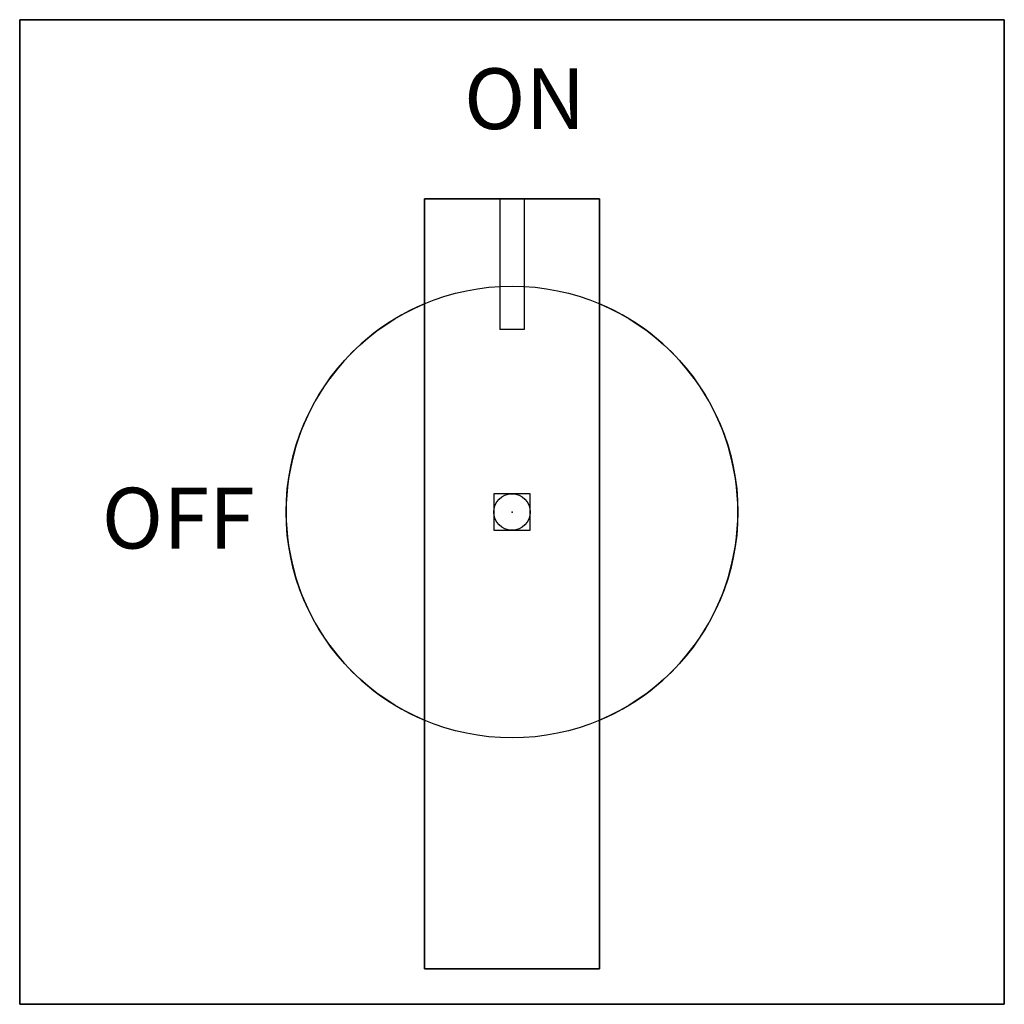
# Model space of a CAD drawing. Extents: x -1.22 to 1.22, y -1.22 to 1.22.
import ezdxf

# ---------------------------------------------------------------- set-up
doc = ezdxf.new("R2010")
doc.units = 0
doc.header["$MEASUREMENT"] = 0
doc.header["$PDMODE"] = 96
doc.header["$PDSIZE"] = 0.09
doc.layers.get('0').update_dxf_attribs({"linetype": 'CONTINUOUS'})
doc.layers.add('DIMS-MTG-HOLES', color=1, linetype='CONTINUOUS')

msp = doc.modelspace()

# ---------------------------------------------------------------- linework, layer by layer
for p, q in [((-0.03, 0.7725, 1.19), (-0.03, 0.4505, 1.19)), ((0.03, 0.7725, 1.19), (0.03, 0.4505, 1.19)), ((-0.216, 0.514, 0.545), (-0.216, -0.514, 0.545)), ((0.216, -0.514, 0.545), (0.216, 0.514, 0.545)), ((0.03, 0.4505, 1.19), (-0.03, 0.4505, 1.19))]:
    msp.add_line(p, q)
msp.add_circle((0, 0, 0.545), 0.5575)
for start, end in [(112.7955, 247.2045), (292.7955, 67.2045)]:
    msp.add_arc((0, 0, 0.395), 0.5575, start, end)
at = {"layer": 'DIMS-MTG-HOLES'}
msp.add_point((0, 0), dxfattribs=at)

# ---------------------------------------------------------------- texts
for s, p in [('ON', (-0.1185, 0.945, 0.325)), ('OFF', (-1.0126, -0.0901, 0.325))]:
    msp.add_text(s, height=0.15).set_placement(p)

# ---------------------------------------------------------------- meshes
mesh = msp.add_polymesh((6, 3))
for k, corner in enumerate([(1.215, -1.215, 0.325), (1.215, -1.215), (1.215, -1.215), (-1.215, -1.215, 0.325), (-1.215, -1.215), (-1.215, -1.215), (-1.215, 1.215, 0.325), (-1.215, 1.215), (-1.215, -1.215), (1.215, 1.215, 0.325), (1.215, 1.215), (1.215, -1.215), (1.215, 1.215, 0.325), (1.215, 1.215, 0.325), (1.215, -1.215, 0.325), (-1.215, 1.215, 0.325), (-1.215, 1.215, 0.325), (-1.215, -1.215, 0.325)]):
    mesh.set_mesh_vertex(divmod(k, 3), corner)
mesh = msp.add_polymesh((6, 3))
for k, corner in enumerate([(-0.216, -1.1275, 1.19), (-0.216, -1.1275, 0.395), (-0.216, -1.1275, 0.395), (-0.216, 0.7725, 1.19), (-0.216, 0.7725, 0.395), (-0.216, 0.7725, 0.395), (0.216, 0.7725, 1.19), (0.216, 0.7725, 0.395), (-0.216, 0.7725, 0.395), (0.216, -1.1275, 1.19), (0.216, -1.1275, 0.395), (-0.216, -1.1275, 0.395), (0.216, -1.1275, 1.19), (0.216, -1.1275, 1.19), (-0.216, -1.1275, 1.19), (0.216, 0.7725, 1.19), (0.216, 0.7725, 1.19), (-0.216, 0.7725, 1.19)]):
    mesh.set_mesh_vertex(divmod(k, 3), corner)

doc.saveas('drawing.dxf')
